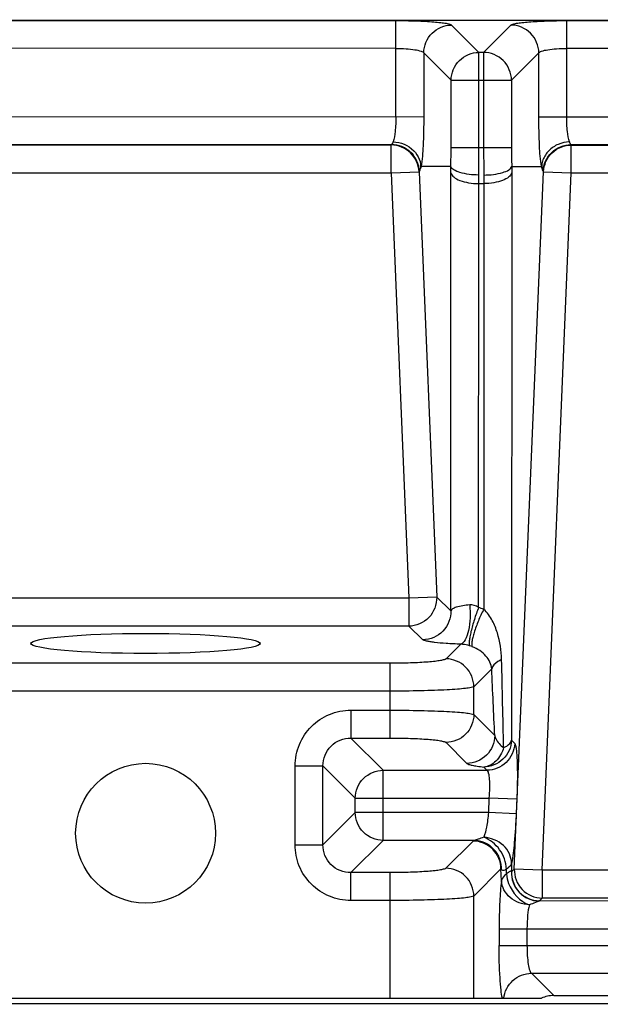
# Model space of a CAD drawing. Units: millimetres. Extents: x 0 to 2000, y 0 to 1600.
# Drawn here: x 592 to 613, y 366 to 401 of the extents above; entities that cross this region are included whole.
import ezdxf

# ---------------------------------------------------------------- set-up
doc = ezdxf.new("R2010")
doc.units = ezdxf.units.MM
doc.header["$LTSCALE"] = 110
doc.layers.add('3_ALL_AXES', color=7, linetype='CONTINUOUS')
doc.layers.add('7_ALL_FEATURES', color=7, linetype='CONTINUOUS')

msp = doc.modelspace()

# ---------------------------------------------------------------- linework, layer by layer
at = {"layer": '3_ALL_AXES', "color": 7, "linetype": 'Continuous'}
msp.add_circle((596.313, 372.078), 2.5, dxfattribs=at)
at = {"layer": '7_ALL_FEATURES', "color": 7, "linetype": 'Continuous'}
for p, q in [((539.548, 401.174), (809.091, 401.109)), ((587.373, 401.147), (605.266, 401.143)), ((605.265, 397.705), (605.266, 401.143)), ((611.372, 397.703), (611.373, 401.141)), ((611.373, 401.141), (617.266, 401.14)), ((608.236, 400.005), (607.258, 400.983)), ((609.381, 400.982), (608.403, 400.005)), ((605.266, 400.147), (587.373, 400.151)), ((617.266, 400.144), (611.373, 400.145)), ((606.262, 399.987), (606.261, 397.704)), ((607.239, 399.009), (606.262, 399.987)), ((608.235, 396.601), (608.236, 400.005)), ((608.403, 400.005), (608.236, 400.005)), ((608.403, 400.005), (608.402, 396.601)), ((610.377, 399.986), (609.399, 399.008)), ((610.376, 397.703), (610.377, 399.986)), ((607.239, 399.009), (609.399, 399.008)), ((607.239, 396.602), (607.239, 399.009)), ((609.399, 399.008), (609.398, 396.601)), ((586.376, 397.709), (606.261, 397.704)), ((610.376, 397.703), (618.261, 397.701)), ((587.524, 396.713), (605.113, 396.708)), ((587.538, 396.697), (605.098, 396.693)), ((605.098, 396.693), (605.113, 396.708)), ((605.098, 395.697), (605.098, 396.693)), ((607.239, 396.602), (609.398, 396.601)), ((611.524, 396.707), (617.113, 396.706)), ((611.524, 396.707), (611.538, 396.692)), ((611.538, 396.692), (617.098, 396.69)), ((611.538, 395.695), (611.538, 396.692)), ((607.228, 395.925), (606.166, 395.925)), ((609.408, 395.925), (610.471, 395.924)), ((587.538, 395.701), (605.098, 395.697)), ((605.098, 395.697), (606.094, 395.738)), ((605.098, 395.697), (605.727, 380.479)), ((606.094, 395.738), (606.108, 395.753)), ((606.094, 395.738), (606.723, 380.52)), ((607.227, 380.036), (607.231, 395.702)), ((609.406, 395.701), (609.401, 375.401)), ((609.5, 370.795), (610.543, 395.737)), ((610.495, 370.753), (611.538, 395.695)), ((610.528, 395.752), (610.543, 395.737)), ((610.543, 395.737), (611.538, 395.695)), ((611.538, 395.695), (617.098, 395.694)), ((608.222, 380.153), (608.226, 395.314)), ((608.226, 395.314), (608.41, 395.314)), ((608.41, 395.314), (608.407, 380.084)), ((605.727, 380.479), (586.902, 380.484)), ((606.723, 380.52), (605.727, 380.479)), ((605.727, 380.479), (605.727, 379.483)), ((607.227, 380.036), (606.723, 380.52)), ((605.727, 379.483), (586.902, 379.487)), ((606.231, 378.998), (605.727, 379.483)), ((607.583, 378.84), (607.057, 378.315)), ((605.065, 378.156), (587.563, 378.16)), ((605.064, 375.483), (605.065, 378.156)), ((608.053, 377.318), (608.692, 377.956)), ((605.065, 377.159), (587.563, 377.164)), ((608.053, 376.319), (608.053, 377.318)), ((603.653, 376.48), (605.065, 376.479)), ((603.653, 376.48), (603.653, 375.483)), ((608.053, 376.319), (608.8, 375.572)), ((603.653, 375.483), (605.064, 375.483)), ((603.653, 375.483), (604.805, 374.331)), ((609.401, 375.401), (609.513, 375.284)), ((607.057, 375.323), (607.803, 374.576)), ((601.66, 374.488), (602.657, 374.488)), ((601.66, 371.665), (601.66, 374.488)), ((602.656, 371.665), (602.657, 374.488)), ((602.657, 374.488), (603.809, 373.335)), ((608.405, 374.446), (608.517, 374.33)), ((604.805, 374.331), (608.517, 374.33)), ((604.805, 371.821), (604.805, 374.331)), ((603.809, 373.335), (608.594, 373.333)), ((603.809, 372.817), (603.809, 373.335)), ((608.594, 373.333), (608.572, 372.816)), ((609.589, 373.292), (608.594, 373.333)), ((609.589, 373.292), (609.568, 372.775)), ((602.656, 371.665), (603.809, 372.817)), ((608.572, 372.816), (603.809, 372.817)), ((609.568, 372.775), (608.572, 372.816)), ((601.66, 371.665), (602.656, 371.665)), ((603.652, 370.669), (604.805, 371.821)), ((608.064, 371.82), (604.805, 371.821)), ((608.026, 371.797), (607.056, 370.827)), ((609.4, 371.004), (609.4, 370.699)), ((605.063, 370.668), (603.652, 370.669)), ((603.652, 369.672), (603.652, 370.669)), ((605.062, 366.176), (605.063, 370.668)), ((609.022, 370.801), (608.052, 369.831)), ((609.042, 370.374), (609.022, 370.801)), ((609.221, 370.621), (609.217, 370.795)), ((609.5, 370.795), (609.4, 370.699)), ((610.495, 370.753), (609.5, 370.795)), ((618.129, 370.751), (610.495, 370.753)), ((610.495, 370.753), (610.495, 369.757)), ((608.051, 366.175), (608.052, 369.831)), ((610.495, 369.757), (610.395, 369.661)), ((618.129, 369.755), (610.495, 369.757)), ((605.063, 369.672), (603.652, 369.672)), ((618.237, 369.652), (610.387, 369.654)), ((608.957, 368.658), (665.212, 368.645)), ((608.957, 368.658), (608.957, 368.066)), ((609.953, 368.658), (609.953, 368.066)), ((608.957, 368.066), (665.524, 368.052)), ((610.112, 367.069), (668.72, 367.055)), ((610.907, 366.274), (610.112, 367.069)), ((610.907, 366.274), (737.715, 366.244)), ((674.261, 365.959), (520.41, 365.996)), ((582.151, 366.181), (610.471, 366.174))]:
    msp.add_line(p, q, dxfattribs=at)
for points in [[(607.229, 395.923), (607.229, 395.925), (607.228, 395.925)], [(609.408, 395.925), (609.408, 395.924), (609.407, 395.922)]]:
    msp.add_lwpolyline(points, dxfattribs=at)
for centre, radius, start, end in [((585.905, 396.594), 21.334, 358.2042, 0.0213), ((560.037, 396.595), 48.198, 358.838, 0.0075), ((658.014, 396.585), 49.612, 179.9816, 181.1178), ((631.39, 396.593), 21.992, 179.9783, 181.7411), ((589.05, 395.704), 18.18, 359.9946, 0.6912), ((627.587, 395.694), 18.181, 179.2813, 179.9778), ((567.551, 395.32), 40.675, 359.991, 0.419), ((649.095, 395.301), 40.684, 179.5535, 179.9814), ((607.568, 378.127), 2.129, 66.8089, 72.1098), ((607.578, 377.701), 1.13, 68.3037, 73.3535)]:
    msp.add_arc(centre, radius, start, end, dxfattribs=at)
msp.add_ellipse((596.314, 378.865), major_axis=(4.1, -0.001), ratio=0.087489, dxfattribs=at)
msp.add_ellipse((610.914, 365.27), major_axis=(0.712, -0.713), ratio=0.992433, start_param=2.359993, end_param=2.810146, dxfattribs=at)
for points, knots in [([(605.266, 401.143), (605.508, 401.143), (605.861, 401.137), (606.311, 401.118), (606.603, 401.099), (606.849, 401.076), (607.042, 401.05), (607.171, 401.022), (607.241, 401), (607.258, 400.983)], [0, 0, 0, 0, 0.361735, 0.52704, 0.674317, 0.798649, 0.895994, 0.963447, 1, 1, 1, 1]), ([(609.381, 400.982), (609.398, 400.999), (609.468, 401.021), (609.597, 401.05), (609.79, 401.075), (610.036, 401.098), (610.328, 401.117), (610.778, 401.136), (611.131, 401.141), (611.373, 401.141)], [0, 0, 0, 0, 0.036553, 0.104006, 0.201351, 0.325683, 0.47296, 0.638265, 1, 1, 1, 1]), ([(606.262, 399.987), (606.264, 400.24), (606.479, 400.766), (607.005, 400.981), (607.258, 400.983)], [0, 0, 0, 0, 0.5, 1, 1, 1, 1]), ([(610.377, 399.986), (610.375, 400.239), (610.16, 400.765), (609.634, 400.98), (609.381, 400.982)], [0, 0, 0, 0, 0.5, 1, 1, 1, 1]), ([(605.266, 400.147), (605.387, 400.147), (605.614, 400.14), (605.914, 400.109), (606.117, 400.069), (606.222, 400.026), (606.255, 400), (606.262, 399.987)], [0, 0, 0, 0, 0.356459, 0.664503, 0.885116, 0.955487, 1, 1, 1, 1]), ([(610.377, 399.986), (610.384, 399.999), (610.416, 400.025), (610.522, 400.068), (610.724, 400.108), (611.024, 400.138), (611.251, 400.145), (611.373, 400.145)], [0, 0, 0, 0, 0.044513, 0.114884, 0.335497, 0.643541, 1, 1, 1, 1]), ([(607.239, 399.009), (607.241, 399.263), (607.456, 399.788), (607.982, 400.003), (608.236, 400.005)], [0, 0, 0, 0, 0.500001, 1, 1, 1, 1]), ([(609.399, 399.008), (609.397, 399.262), (609.182, 399.788), (608.657, 400.003), (608.403, 400.005)], [0, 0, 0, 0, 0.500001, 1, 1, 1, 1]), ([(605.265, 397.705), (605.265, 397.527), (605.25, 397.226), (605.208, 396.922), (605.166, 396.805)], [0, 0, 0, 0, 0.587621, 1, 1, 1, 1]), ([(606.261, 397.704), (606.261, 397.357), (606.246, 396.763), (606.207, 396.168), (606.166, 395.925)], [0, 0, 0, 0, 0.58526, 1, 1, 1, 1]), ([(610.471, 395.924), (610.429, 396.167), (610.391, 396.762), (610.376, 397.356), (610.376, 397.703)], [0, 0, 0, 0, 0.414707, 1, 1, 1, 1]), ([(611.471, 396.803), (611.429, 396.921), (611.388, 397.224), (611.372, 397.525), (611.372, 397.703)], [0, 0, 0, 0, 0.412345, 1, 1, 1, 1]), ([(606.094, 395.738), (606.082, 395.985), (605.858, 396.488), (605.346, 396.691), (605.098, 396.693)], [0, 0, 0, 0, 0.499998, 1, 1, 1, 1]), ([(605.113, 396.708), (605.119, 396.711), (605.147, 396.737), (605.158, 396.775), (605.166, 396.805)], [0, 0, 0, 0, 0.170314, 1, 1, 1, 1]), ([(606.108, 395.753), (606.096, 396), (605.872, 396.503), (605.36, 396.707), (605.113, 396.708)], [0, 0, 0, 0, 0.499999, 1, 1, 1, 1]), ([(605.166, 396.805), (605.434, 396.797), (605.938, 396.602), (606.186, 396.07), (606.14, 395.848)], [0, 0, 0, 0, 0.540554, 1, 1, 1, 1]), ([(611.471, 396.803), (611.333, 396.799), (611.06, 396.74), (610.772, 396.546), (610.606, 396.338), (610.518, 396.166), (610.475, 395.997), (610.485, 395.891), (610.492, 395.847)], [0, 0, 0, 0, 0.270598, 0.535615, 0.664536, 0.79201, 0.912783, 1, 1, 1, 1]), ([(610.528, 395.752), (610.54, 395.999), (610.765, 396.502), (611.277, 396.705), (611.524, 396.707)], [0, 0, 0, 0, 0.499999, 1, 1, 1, 1]), ([(610.543, 395.737), (610.555, 395.984), (610.779, 396.487), (611.291, 396.69), (611.538, 396.692)], [0, 0, 0, 0, 0.499998, 1, 1, 1, 1]), ([(611.471, 396.803), (611.474, 396.791), (611.485, 396.757), (611.502, 396.718), (611.524, 396.707)], [0, 0, 0, 0, 0.340893, 1, 1, 1, 1]), ([(606.108, 395.753), (606.112, 395.757), (606.13, 395.786), (606.138, 395.82), (606.144, 395.848)], [0, 0, 0, 0, 0.163313, 1, 1, 1, 1]), ([(606.157, 395.925), (606.156, 395.917), (606.153, 395.891), (606.152, 395.864), (606.144, 395.848)], [0, 0, 0, 0, 0.31935, 1, 1, 1, 1]), ([(606.166, 395.925), (606.165, 395.929), (606.161, 395.943), (606.157, 395.929), (606.157, 395.925)], [0, 0, 0, 0, 0.507118, 1, 1, 1, 1]), ([(608.225, 395.618), (607.999, 395.62), (607.685, 395.653), (607.353, 395.778), (607.244, 395.874), (607.229, 395.923)], [0, 0, 0, 0, 0.631113, 0.856381, 1, 1, 1, 1]), ([(608.412, 395.618), (608.638, 395.62), (608.951, 395.653), (609.284, 395.777), (609.393, 395.873), (609.407, 395.922)], [0, 0, 0, 0, 0.631097, 0.856372, 1, 1, 1, 1]), ([(610.48, 395.924), (610.479, 395.928), (610.476, 395.942), (610.472, 395.928), (610.471, 395.924)], [0, 0, 0, 0, 0.492879, 1, 1, 1, 1]), ([(610.492, 395.847), (610.49, 395.852), (610.487, 395.878), (610.482, 395.904), (610.48, 395.924)], [0, 0, 0, 0, 0.197294, 1, 1, 1, 1]), ([(610.492, 395.847), (610.495, 395.836), (610.503, 395.803), (610.513, 395.768), (610.528, 395.752)], [0, 0, 0, 0, 0.34119, 1, 1, 1, 1]), ([(607.231, 395.702), (607.244, 395.643), (607.343, 395.52), (607.572, 395.408), (607.877, 395.331), (608.105, 395.314), (608.226, 395.314)], [0, 0, 0, 0, 0.162479, 0.389623, 0.677499, 1, 1, 1, 1]), ([(609.406, 395.701), (609.392, 395.642), (609.293, 395.52), (609.065, 395.408), (608.759, 395.331), (608.531, 395.314), (608.41, 395.314)], [0, 0, 0, 0, 0.162479, 0.389623, 0.677499, 1, 1, 1, 1]), ([(606.723, 380.52), (606.731, 380.26), (606.527, 379.712), (605.987, 379.485), (605.727, 379.483)], [0, 0, 0, 0, 0.499998, 1, 1, 1, 1]), ([(607.227, 380.036), (607.236, 379.776), (607.031, 379.227), (606.491, 379), (606.231, 378.998)], [0, 0, 0, 0, 0.499999, 1, 1, 1, 1]), ([(607.903, 380.243), (607.74, 380.229), (607.526, 380.201), (607.303, 380.115), (607.238, 380.063), (607.227, 380.036)], [0, 0, 0, 0, 0.677329, 0.8785, 1, 1, 1, 1]), ([(607.903, 380.243), (607.94, 379.939), (607.918, 379.497), (607.781, 379.032), (607.652, 378.857), (607.583, 378.84)], [0, 0, 0, 0, 0.615047, 0.855689, 1, 1, 1, 1]), ([(608.222, 380.153), (608.166, 380.011), (608.067, 379.726), (607.967, 379.374), (607.912, 379.117), (607.889, 378.967), (607.884, 378.861), (607.89, 378.8), (607.902, 378.783)], [0, 0, 0, 0, 0.32246, 0.637573, 0.77111, 0.878942, 0.955883, 1, 1, 1, 1]), ([(608.407, 380.084), (608.336, 379.95), (608.211, 379.679), (608.085, 379.339), (608.014, 379.089), (607.984, 378.94), (607.975, 378.832), (607.983, 378.769), (607.996, 378.75)], [0, 0, 0, 0, 0.320859, 0.633155, 0.765821, 0.873681, 0.952069, 1, 1, 1, 1]), ([(609.047, 378.286), (609.04, 378.608), (608.965, 379.093), (608.725, 379.697), (608.535, 379.975), (608.407, 380.084)], [0, 0, 0, 0, 0.496275, 0.741356, 1, 1, 1, 1]), ([(607.583, 378.84), (607.408, 378.845), (607.095, 378.86), (606.729, 378.89), (606.497, 378.921), (606.374, 378.944), (606.289, 378.967), (606.244, 378.986), (606.231, 378.998)], [0, 0, 0, 0, 0.382409, 0.687856, 0.805034, 0.89637, 0.96117, 1, 1, 1, 1]), ([(607.902, 378.783), (607.822, 378.807), (607.716, 378.829), (607.608, 378.838), (607.583, 378.84)], [0, 0, 0, 0, 0.767511, 1, 1, 1, 1]), ([(608.692, 377.956), (608.677, 378.123), (608.503, 378.476), (608.18, 378.677), (607.996, 378.75)], [0, 0, 0, 0, 0.457412, 1, 1, 1, 1]), ([(607.057, 378.315), (607.04, 378.298), (606.97, 378.276), (606.841, 378.247), (606.648, 378.222), (606.402, 378.199), (606.11, 378.18), (605.66, 378.161), (605.307, 378.155), (605.065, 378.156)], [0, 0, 0, 0, 0.036554, 0.104001, 0.201341, 0.325668, 0.47294, 0.638239, 1, 1, 1, 1]), ([(608.053, 377.318), (608.052, 377.572), (607.837, 378.098), (607.311, 378.313), (607.057, 378.315)], [0, 0, 0, 0, 0.5, 1, 1, 1, 1]), ([(609.047, 378.286), (608.999, 378.266), (608.855, 378.195), (608.71, 378.067), (608.692, 377.956)], [0, 0, 0, 0, 0.315754, 1, 1, 1, 1]), ([(608.053, 377.318), (608.024, 377.299), (607.921, 377.28), (607.727, 377.25), (607.438, 377.226), (607.07, 377.202), (606.632, 377.184), (605.956, 377.164), (605.427, 377.159), (605.065, 377.159)], [0, 0, 0, 0, 0.034785, 0.101667, 0.198976, 0.323572, 0.471283, 0.637105, 1, 1, 1, 1]), ([(601.66, 374.488), (601.661, 374.747), (601.764, 375.271), (602.207, 375.934), (602.87, 376.377), (603.394, 376.48), (603.653, 376.48)], [0, 0, 0, 0, 0.250001, 0.499987, 0.749977, 1, 1, 1, 1]), ([(605.065, 376.479), (605.427, 376.479), (605.956, 376.474), (606.632, 376.454), (607.069, 376.436), (607.438, 376.412), (607.727, 376.388), (607.921, 376.357), (608.024, 376.338), (608.053, 376.319)], [0, 0, 0, 0, 0.362866, 0.528689, 0.676404, 0.801004, 0.89832, 0.96521, 1, 1, 1, 1]), ([(602.657, 374.488), (602.655, 374.742), (602.864, 375.277), (603.398, 375.485), (603.653, 375.483)], [0, 0, 0, 0, 0.499987, 1, 1, 1, 1]), ([(605.064, 375.483), (605.306, 375.483), (605.659, 375.478), (606.11, 375.458), (606.402, 375.439), (606.647, 375.416), (606.84, 375.391), (606.969, 375.362), (607.039, 375.34), (607.057, 375.323)], [0, 0, 0, 0, 0.361733, 0.527032, 0.674309, 0.798639, 0.895985, 0.963442, 1, 1, 1, 1]), ([(609.401, 375.401), (609.389, 375.154), (609.165, 374.651), (608.653, 374.448), (608.405, 374.446)], [0, 0, 0, 0, 0.499999, 1, 1, 1, 1]), ([(608.8, 375.572), (608.807, 375.534), (608.863, 375.36), (609, 375.221), (609.117, 375.141)], [0, 0, 0, 0, 0.215433, 1, 1, 1, 1]), ([(609.117, 375.141), (609.155, 375.157), (609.269, 375.214), (609.381, 375.314), (609.401, 375.401)], [0, 0, 0, 0, 0.313393, 1, 1, 1, 1]), ([(609.117, 375.141), (609.066, 374.961), (608.9, 374.638), (608.565, 374.458), (608.405, 374.446)], [0, 0, 0, 0, 0.539076, 1, 1, 1, 1]), ([(609.513, 375.284), (609.501, 375.037), (609.276, 374.534), (608.764, 374.331), (608.517, 374.33)], [0, 0, 0, 0, 0.499999, 1, 1, 1, 1]), ([(609.513, 375.284), (609.529, 375.267), (609.548, 375.197), (609.572, 375.067), (609.589, 374.874), (609.602, 374.629), (609.608, 374.337), (609.609, 373.886), (609.599, 373.534), (609.589, 373.292)], [0, 0, 0, 0, 0.036059, 0.103132, 0.200291, 0.324628, 0.472067, 0.637625, 1, 1, 1, 1]), ([(607.803, 374.576), (607.821, 374.559), (607.885, 374.533), (608.007, 374.501), (608.188, 374.471), (608.326, 374.455), (608.405, 374.446)], [0, 0, 0, 0, 0.118173, 0.322605, 0.616604, 1, 1, 1, 1]), ([(608.517, 374.33), (608.53, 374.323), (608.553, 374.29), (608.587, 374.184), (608.61, 373.98), (608.616, 373.68), (608.604, 373.454), (608.594, 373.333)], [0, 0, 0, 0, 0.04305, 0.112054, 0.331884, 0.641389, 1, 1, 1, 1]), ([(608.572, 372.816), (608.558, 372.642), (608.518, 372.344), (608.453, 372.047), (608.405, 371.931)], [0, 0, 0, 0, 0.58002, 1, 1, 1, 1]), ([(609.568, 372.775), (609.553, 372.429), (609.514, 371.837), (609.45, 371.246), (609.4, 371.004)], [0, 0, 0, 0, 0.583156, 1, 1, 1, 1]), ([(608.405, 371.931), (608.338, 371.909), (608.225, 371.872), (608.112, 371.83), (608.064, 371.82)], [0, 0, 0, 0, 0.586828, 1, 1, 1, 1]), ([(609.217, 370.795), (609.212, 371.04), (609.03, 371.522), (608.632, 371.855), (608.405, 371.931)], [0, 0, 0, 0, 0.50572, 1, 1, 1, 1]), ([(609.4, 371.004), (609.399, 371.12), (609.343, 371.361), (609.044, 371.764), (608.658, 371.919), (608.405, 371.931)], [0, 0, 0, 0, 0.237007, 0.485182, 1, 1, 1, 1]), ([(603.652, 369.672), (603.392, 369.672), (602.868, 369.776), (602.205, 370.219), (601.763, 370.882), (601.66, 371.406), (601.66, 371.665)], [0, 0, 0, 0, 0.250001, 0.499987, 0.749977, 1, 1, 1, 1]), ([(603.652, 370.669), (603.397, 370.667), (602.862, 370.875), (602.654, 371.41), (602.656, 371.665)], [0, 0, 0, 0, 0.499987, 1, 1, 1, 1]), ([(608.064, 371.82), (608.06, 371.818), (608.046, 371.812), (608.033, 371.804), (608.026, 371.797)], [0, 0, 0, 0, 0.303805, 1, 1, 1, 1]), ([(609.022, 370.801), (609.02, 371.054), (608.805, 371.58), (608.279, 371.795), (608.026, 371.797)], [0, 0, 0, 0, 0.5, 1, 1, 1, 1]), ([(609.043, 370.765), (609.048, 370.898), (609.006, 371.17), (608.791, 371.518), (608.461, 371.758), (608.195, 371.818), (608.064, 371.82)], [0, 0, 0, 0, 0.251124, 0.502489, 0.752388, 1, 1, 1, 1]), ([(607.056, 370.827), (607.038, 370.81), (606.968, 370.788), (606.839, 370.76), (606.646, 370.735), (606.401, 370.711), (606.109, 370.693), (605.658, 370.673), (605.305, 370.668), (605.063, 370.668)], [0, 0, 0, 0, 0.036554, 0.104001, 0.201341, 0.325668, 0.472941, 0.638239, 1, 1, 1, 1]), ([(608.052, 369.831), (608.05, 370.085), (607.835, 370.611), (607.309, 370.826), (607.056, 370.827)], [0, 0, 0, 0, 0.5, 1, 1, 1, 1]), ([(609.4, 371.004), (609.395, 370.984), (609.36, 370.896), (609.281, 370.833), (609.217, 370.795)], [0, 0, 0, 0, 0.211019, 1, 1, 1, 1]), ([(609.221, 370.621), (609.197, 370.603), (609.117, 370.539), (609.053, 370.446), (609.042, 370.374)], [0, 0, 0, 0, 0.29242, 1, 1, 1, 1]), ([(609.217, 370.795), (609.197, 370.783), (609.156, 370.761), (609.094, 370.735), (609.053, 370.753), (609.043, 370.765)], [0, 0, 0, 0, 0.371683, 0.750623, 1, 1, 1, 1]), ([(609.396, 370.707), (609.392, 370.714), (609.371, 370.727), (609.331, 370.707), (609.281, 370.672), (609.243, 370.64), (609.221, 370.621)], [0, 0, 0, 0, 0.116515, 0.292412, 0.590231, 1, 1, 1, 1]), ([(609.221, 370.621), (609.227, 370.505), (609.334, 370.043), (609.704, 369.637), (610.038, 369.516)], [0, 0, 0, 0, 0.246363, 1, 1, 1, 1]), ([(609.396, 370.707), (609.384, 370.445), (609.583, 369.89), (610.125, 369.657), (610.387, 369.654)], [0, 0, 0, 0, 0.500589, 1, 1, 1, 1]), ([(609.4, 370.699), (609.391, 370.439), (609.595, 369.89), (610.135, 369.663), (610.395, 369.661)], [0, 0, 0, 0, 0.499999, 1, 1, 1, 1]), ([(609.4, 370.699), (609.399, 370.7), (609.398, 370.703), (609.396, 370.706), (609.395, 370.707)], [0, 0, 0, 0, 0.48417, 1, 1, 1, 1]), ([(609.5, 370.795), (609.491, 370.535), (609.695, 369.986), (610.235, 369.759), (610.495, 369.757)], [0, 0, 0, 0, 0.499998, 1, 1, 1, 1]), ([(609.042, 370.374), (609.007, 370.132), (608.97, 369.56), (608.957, 368.987), (608.957, 368.658)], [0, 0, 0, 0, 0.425764, 1, 1, 1, 1]), ([(610.038, 369.516), (609.792, 369.525), (609.418, 369.663), (609.113, 370.037), (609.048, 370.263), (609.042, 370.374)], [0, 0, 0, 0, 0.519775, 0.766506, 1, 1, 1, 1]), ([(608.052, 369.831), (608.023, 369.812), (607.919, 369.793), (607.725, 369.763), (607.436, 369.738), (607.068, 369.715), (606.63, 369.696), (605.954, 369.677), (605.426, 369.672), (605.063, 369.672)], [0, 0, 0, 0, 0.034785, 0.101667, 0.198976, 0.323572, 0.471284, 0.637106, 1, 1, 1, 1]), ([(610.038, 369.516), (610.004, 369.398), (609.966, 369.11), (609.953, 368.823), (609.953, 368.658)], [0, 0, 0, 0, 0.426996, 1, 1, 1, 1]), ([(610.387, 369.654), (610.341, 369.638), (610.227, 369.586), (610.11, 369.542), (610.038, 369.516)], [0, 0, 0, 0, 0.384809, 1, 1, 1, 1]), ([(610.395, 369.661), (610.394, 369.66), (610.391, 369.657), (610.388, 369.655), (610.387, 369.654)], [0, 0, 0, 0, 0.477019, 1, 1, 1, 1]), ([(609.074, 366.175), (609.05, 366.269), (609.018, 366.513), (608.967, 367.142), (608.956, 367.678), (608.957, 368.066)], [0, 0, 0, 0, 0.153815, 0.386953, 1, 1, 1, 1]), ([(609.953, 368.066), (609.953, 367.944), (609.96, 367.717), (609.99, 367.417), (610.03, 367.214), (610.073, 367.109), (610.099, 367.076), (610.112, 367.069)], [0, 0, 0, 0, 0.356462, 0.664506, 0.885119, 0.955488, 1, 1, 1, 1]), ([(609.12, 366.175), (609.149, 366.411), (609.382, 366.88), (609.874, 367.068), (610.112, 367.069)], [0, 0, 0, 0, 0.499615, 1, 1, 1, 1])]:
    msp.add_open_spline(points, degree=3, knots=knots, dxfattribs=at)
for points in [[(608.222, 380.153), (608.129, 380.213), (608.013, 380.252), (607.903, 380.243)], [(609.117, 375.141), (609.094, 376.189), (609.07, 377.238), (609.047, 378.286)], [(608.8, 375.572), (608.763, 376.367), (608.727, 377.162), (608.692, 377.956)], [(608.053, 376.319), (608.051, 376.065), (607.836, 375.539), (607.31, 375.325), (607.057, 375.323)], [(608.8, 375.572), (608.798, 375.318), (608.583, 374.792), (608.057, 374.578), (607.803, 374.576)], [(603.809, 373.335), (603.811, 373.588), (604.026, 374.114), (604.552, 374.329), (604.805, 374.331)], [(604.805, 371.821), (604.551, 371.823), (604.025, 372.038), (603.811, 372.564), (603.809, 372.817)], [(609.043, 370.765), (609.034, 370.776), (609.027, 370.788), (609.022, 370.801)]]:
    msp.add_open_spline(points, degree=3, dxfattribs=at)

doc.saveas('drawing.dxf')
